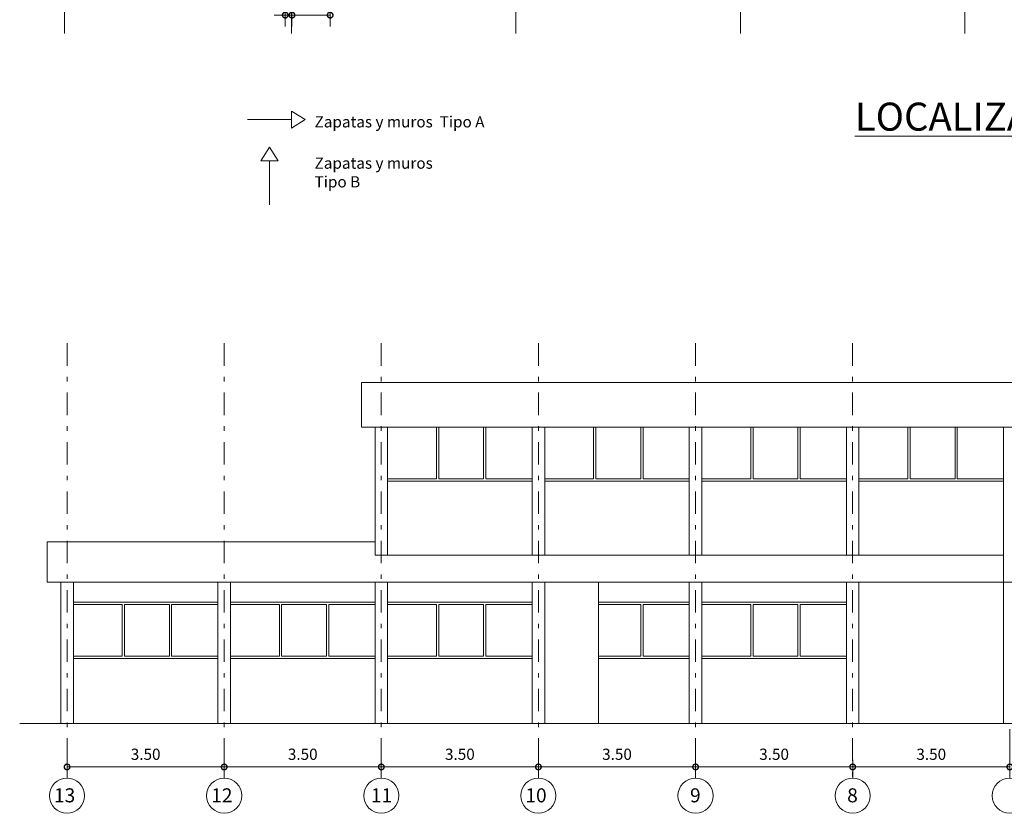
# Model space of a CAD drawing. Units: inches. Extents: x 2505 to 2628, y -548 to -420.
# Drawn here: x 2570 to 2592, y -523 to -505 of the extents above; entities that cross this region are included whole.
import ezdxf

# ---------------------------------------------------------------- set-up
doc = ezdxf.new("R2010")
doc.units = ezdxf.units.IN
doc.header["$MEASUREMENT"] = 0
doc.header["$PDMODE"] = 34
doc.linetypes.add('DASHDOT', pattern=[1, 0.5, -0.25, 0, -0.25])
doc.layers.get('Defpoints').update_dxf_attribs({"color": 8})
for name, color, linetype, lineweight in [('LEV-CONS EXISTENTE', 8, 'Continuous', 9), ('LEV-COTAS', 7, 'Continuous', 9), ('LEV-EJES', 11, 'DASHDOT', 9), ('LEV-EJES ESTRUCTURALES', 61, 'Continuous', 15), ('REF-COTAS', 7, 'Continuous', 9), ('REF-SEC COLUMNA', 30, 'Continuous', 20), ('REF-TEXTOS', 7, 'Continuous', 18), ('REF-TITULOS', 7, 'Continuous', 20)]:
    doc.layers.add(name, color=color, linetype=linetype, lineweight=lineweight)
doc.styles.add('AMP-TITULOS', font='arial.ttf')
doc.styles.add('AMP-TXT-GRAL', font='romans')
doc.styles.add('ARIAL', font='arial.ttf')
doc.dimstyles.new('DIM-125', dxfattribs={"dimscale": 0.125, "dimtxt": 2, "dimasz": 2, "dimexe": 2, "dimexo": 1, "dimgap": 1, "dimtad": 1, "dimzin": 4, "dimdsep": 46, "dimtxsty": 'AMP-TXT-GRAL', "dimblk": 'DOTSMALL', "dimcen": 1, "dimclrd": 8, "dimclre": 8, "dimclrt": 256, "dimazin": 1, "dimtfac": 1, "dimtix": 1, "dimtmove": 2, "dimatfit": 1, "dimfxl": 1, "dimlwd": 13, "dimlwe": 13, "dimarcsym": 0})

# ---------------------------------------------------------------- blocks, each defined once
blk = doc.blocks.new('_DotSmall')
at = {"color": 0, "linetype": 'ByBlock', "const_width": 0.5}
blk.add_lwpolyline([(-0.0625, 0, 1), (0.0625, 0, 1)], format="xyb", close=True, dxfattribs=at)
blk = doc.blocks.new('*D43')
at = {"layer": 'Defpoints', "color": 0, "transparency": 16777216}
for p in [(2591.848, -521.034), (2588.348, -521.714), (2588.348, -521.997)]:
    blk.add_point(p, dxfattribs=at)
at = {"layer": 'LEV-COTAS', "color": 8, "lineweight": 13, "transparency": 16777216}
for p, q in [((2591.848, -521.159), (2591.848, -522.247)), ((2588.348, -521.839), (2588.348, -522.247)), ((2591.848, -521.997), (2588.348, -521.997))]:
    blk.add_line(p, q, dxfattribs=at)
at = {"layer": 'LEV-COTAS', "color": 8, "lineweight": 13, "transparency": 16777216, "xscale": 0.25, "yscale": 0.25, "zscale": 0.25, "rotation": 180}
blk.add_blockref('_DotSmall', (2588.348, -521.997), dxfattribs=at)
at = {"layer": 'LEV-COTAS', "color": 8, "lineweight": 13, "transparency": 16777216, "xscale": 0.25, "yscale": 0.25, "zscale": 0.25}
blk.add_blockref('_DotSmall', (2591.848, -521.997), dxfattribs=at)
at = {"layer": 'LEV-COTAS', "transparency": 16777216, "insert": (2590.098, -521.747), "char_height": 0.25, "attachment_point": 5, "style": 'AMP-TXT-GRAL'}
blk.add_mtext('3.50', dxfattribs=at)
blk = doc.blocks.new('*D44')
at = {"layer": 'Defpoints', "color": 0, "transparency": 16777216}
for p in [(2584.848, -521.714), (2588.348, -521.714), (2584.848, -521.997)]:
    blk.add_point(p, dxfattribs=at)
at = {"layer": 'LEV-COTAS', "color": 8, "lineweight": 13, "transparency": 16777216}
for p, q in [((2584.848, -521.839), (2584.848, -522.247)), ((2588.348, -521.997), (2584.848, -521.997)), ((2588.348, -521.839), (2588.348, -522.247))]:
    blk.add_line(p, q, dxfattribs=at)
at = {"layer": 'LEV-COTAS', "color": 8, "lineweight": 13, "transparency": 16777216, "xscale": 0.25, "yscale": 0.25, "zscale": 0.25, "rotation": 180}
blk.add_blockref('_DotSmall', (2584.848, -521.997), dxfattribs=at)
at = {"layer": 'LEV-COTAS', "color": 8, "lineweight": 13, "transparency": 16777216, "xscale": 0.25, "yscale": 0.25, "zscale": 0.25}
blk.add_blockref('_DotSmall', (2588.348, -521.997), dxfattribs=at)
at = {"layer": 'LEV-COTAS', "transparency": 16777216, "insert": (2586.598, -521.747), "char_height": 0.25, "attachment_point": 5, "style": 'AMP-TXT-GRAL'}
blk.add_mtext('3.50', dxfattribs=at)
blk = doc.blocks.new('*D45')
at = {"layer": 'Defpoints', "color": 0, "transparency": 16777216}
for p in [(2581.348, -521.714), (2584.848, -521.714), (2581.348, -521.997)]:
    blk.add_point(p, dxfattribs=at)
at = {"layer": 'LEV-COTAS', "color": 8, "lineweight": 13, "transparency": 16777216}
for p, q in [((2581.348, -521.839), (2581.348, -522.247)), ((2584.848, -521.997), (2581.348, -521.997)), ((2584.848, -521.839), (2584.848, -522.247))]:
    blk.add_line(p, q, dxfattribs=at)
at = {"layer": 'LEV-COTAS', "color": 8, "lineweight": 13, "transparency": 16777216, "xscale": 0.25, "yscale": 0.25, "zscale": 0.25, "rotation": 180}
blk.add_blockref('_DotSmall', (2581.348, -521.997), dxfattribs=at)
at = {"layer": 'LEV-COTAS', "color": 8, "lineweight": 13, "transparency": 16777216, "xscale": 0.25, "yscale": 0.25, "zscale": 0.25}
blk.add_blockref('_DotSmall', (2584.848, -521.997), dxfattribs=at)
at = {"layer": 'LEV-COTAS', "transparency": 16777216, "insert": (2583.098, -521.747), "char_height": 0.25, "attachment_point": 5, "style": 'AMP-TXT-GRAL'}
blk.add_mtext('3.50', dxfattribs=at)
blk = doc.blocks.new('*D46')
at = {"layer": 'Defpoints', "color": 0, "transparency": 16777216}
for p in [(2577.848, -521.714), (2581.348, -521.714), (2577.848, -521.997)]:
    blk.add_point(p, dxfattribs=at)
at = {"layer": 'LEV-COTAS', "color": 8, "lineweight": 13, "transparency": 16777216}
for p, q in [((2577.848, -521.839), (2577.848, -522.247)), ((2581.348, -521.997), (2577.848, -521.997)), ((2581.348, -521.839), (2581.348, -522.247))]:
    blk.add_line(p, q, dxfattribs=at)
at = {"layer": 'LEV-COTAS', "color": 8, "lineweight": 13, "transparency": 16777216, "xscale": 0.25, "yscale": 0.25, "zscale": 0.25, "rotation": 180}
blk.add_blockref('_DotSmall', (2577.848, -521.997), dxfattribs=at)
at = {"layer": 'LEV-COTAS', "color": 8, "lineweight": 13, "transparency": 16777216, "xscale": 0.25, "yscale": 0.25, "zscale": 0.25}
blk.add_blockref('_DotSmall', (2581.348, -521.997), dxfattribs=at)
at = {"layer": 'LEV-COTAS', "transparency": 16777216, "insert": (2579.598, -521.747), "char_height": 0.25, "attachment_point": 5, "style": 'AMP-TXT-GRAL'}
blk.add_mtext('3.50', dxfattribs=at)
blk = doc.blocks.new('*D47')
at = {"layer": 'Defpoints', "color": 0, "transparency": 16777216}
for p in [(2574.348, -521.714), (2577.848, -521.714), (2574.348, -521.997)]:
    blk.add_point(p, dxfattribs=at)
at = {"layer": 'LEV-COTAS', "color": 8, "lineweight": 13, "transparency": 16777216}
for p, q in [((2574.348, -521.839), (2574.348, -522.247)), ((2577.848, -521.997), (2574.348, -521.997)), ((2577.848, -521.839), (2577.848, -522.247))]:
    blk.add_line(p, q, dxfattribs=at)
at = {"layer": 'LEV-COTAS', "color": 8, "lineweight": 13, "transparency": 16777216, "xscale": 0.25, "yscale": 0.25, "zscale": 0.25, "rotation": 180}
blk.add_blockref('_DotSmall', (2574.348, -521.997), dxfattribs=at)
at = {"layer": 'LEV-COTAS', "color": 8, "lineweight": 13, "transparency": 16777216, "xscale": 0.25, "yscale": 0.25, "zscale": 0.25}
blk.add_blockref('_DotSmall', (2577.848, -521.997), dxfattribs=at)
at = {"layer": 'LEV-COTAS', "transparency": 16777216, "insert": (2576.098, -521.747), "char_height": 0.25, "attachment_point": 5, "style": 'AMP-TXT-GRAL'}
blk.add_mtext('3.50', dxfattribs=at)
blk = doc.blocks.new('*D48')
at = {"layer": 'Defpoints', "color": 0, "transparency": 16777216}
for p in [(2570.848, -521.714), (2574.348, -521.714), (2570.848, -521.997)]:
    blk.add_point(p, dxfattribs=at)
at = {"layer": 'LEV-COTAS', "color": 8, "lineweight": 13, "transparency": 16777216}
for p, q in [((2570.848, -521.839), (2570.848, -522.247)), ((2574.348, -521.997), (2570.848, -521.997)), ((2574.348, -521.839), (2574.348, -522.247))]:
    blk.add_line(p, q, dxfattribs=at)
at = {"layer": 'LEV-COTAS', "color": 8, "lineweight": 13, "transparency": 16777216, "xscale": 0.25, "yscale": 0.25, "zscale": 0.25, "rotation": 180}
blk.add_blockref('_DotSmall', (2570.848, -521.997), dxfattribs=at)
at = {"layer": 'LEV-COTAS', "color": 8, "lineweight": 13, "transparency": 16777216, "xscale": 0.25, "yscale": 0.25, "zscale": 0.25}
blk.add_blockref('_DotSmall', (2574.348, -521.997), dxfattribs=at)
at = {"layer": 'LEV-COTAS', "transparency": 16777216, "insert": (2572.598, -521.747), "char_height": 0.25, "attachment_point": 5, "style": 'AMP-TXT-GRAL'}
blk.add_mtext('3.50', dxfattribs=at)
blk = doc.blocks.new('*D364')
at = {"layer": 'Defpoints', "color": 0, "transparency": 16777216}
for p in [(2575.708, -504.655), (2575.858, -504.78), (2575.858, -505.247)]:
    blk.add_point(p, dxfattribs=at)
at = {"layer": 'REF-COTAS', "color": 8, "lineweight": 13, "transparency": 16777216}
for p, q in [((2575.708, -504.78), (2575.708, -505.497)), ((2575.858, -504.905), (2575.858, -505.497)), ((2575.708, -505.247), (2575.458, -505.247)), ((2575.708, -505.247), (2575.858, -505.247)), ((2575.858, -505.247), (2576.108, -505.247))]:
    blk.add_line(p, q, dxfattribs=at)
at = {"layer": 'REF-COTAS', "color": 8, "lineweight": 13, "transparency": 16777216, "xscale": 0.25, "yscale": 0.25, "zscale": 0.25}
blk.add_blockref('_DotSmall', (2575.708, -505.247), dxfattribs=at)
at = {"layer": 'REF-COTAS', "color": 8, "lineweight": 13, "transparency": 16777216, "xscale": 0.25, "yscale": 0.25, "zscale": 0.25, "rotation": 180}
blk.add_blockref('_DotSmall', (2575.858, -505.247), dxfattribs=at)
at = {"layer": 'REF-COTAS', "transparency": 16777216, "insert": (2575.369, -505.038), "char_height": 0.25, "attachment_point": 5, "style": 'AMP-TXT-GRAL'}
blk.add_mtext('.15', dxfattribs=at)
blk = doc.blocks.new('*D365')
at = {"layer": 'Defpoints', "color": 0, "transparency": 16777216}
for p in [(2575.858, -504.655), (2576.708, -504.655), (2576.708, -505.247)]:
    blk.add_point(p, dxfattribs=at)
at = {"layer": 'REF-COTAS', "color": 8, "lineweight": 13, "transparency": 16777216}
for p, q in [((2575.858, -504.78), (2575.858, -505.497)), ((2576.708, -504.78), (2576.708, -505.497)), ((2575.858, -505.247), (2576.708, -505.247))]:
    blk.add_line(p, q, dxfattribs=at)
at = {"layer": 'REF-COTAS', "color": 8, "lineweight": 13, "transparency": 16777216, "xscale": 0.25, "yscale": 0.25, "zscale": 0.25, "rotation": 180}
blk.add_blockref('_DotSmall', (2575.858, -505.247), dxfattribs=at)
at = {"layer": 'REF-COTAS', "color": 8, "lineweight": 13, "transparency": 16777216, "xscale": 0.25, "yscale": 0.25, "zscale": 0.25}
blk.add_blockref('_DotSmall', (2576.708, -505.247), dxfattribs=at)
at = {"layer": 'REF-COTAS', "transparency": 16777216, "insert": (2576.283, -504.997), "char_height": 0.25, "attachment_point": 5, "style": 'AMP-TXT-GRAL'}
blk.add_mtext('.85', dxfattribs=at)

msp = doc.modelspace()

# ---------------------------------------------------------------- linework, layer by layer
at = {"layer": 'LEV-CONS EXISTENTE'}
for p, q in [((2577.4077, -513.4289), (2616.9877, -513.4289)), ((2577.4077, -514.4289), (2577.4077, -513.4289)), ((2577.7077, -514.4289), (2577.4077, -514.4289)), ((2577.7077, -517.2789), (2577.7077, -514.4289)), ((2577.7077, -514.4289), (2616.9877, -514.4289)), ((2577.9877, -517.2789), (2577.9877, -514.4289)), ((2579.0777, -514.4289), (2579.0777, -515.5789)), ((2579.1277, -514.4289), (2579.1277, -515.5789)), ((2580.1277, -514.4289), (2580.1277, -515.5789)), ((2580.1777, -514.4289), (2580.1777, -515.5789)), ((2581.2077, -517.2789), (2581.2077, -514.4289)), ((2581.4877, -517.2789), (2581.4877, -514.4289)), ((2582.5777, -514.4289), (2582.5777, -515.5789)), ((2582.6277, -514.4289), (2582.6277, -515.5789)), ((2583.6277, -514.4289), (2583.6277, -515.5789)), ((2583.6777, -514.4289), (2583.6777, -515.5789)), ((2584.7077, -517.2789), (2584.7077, -514.4289)), ((2584.9877, -517.2789), (2584.9877, -514.4289)), ((2586.0777, -514.4289), (2586.0777, -515.5789)), ((2586.1277, -514.4289), (2586.1277, -515.5789)), ((2587.1277, -514.4289), (2587.1277, -515.5789)), ((2587.1777, -514.4289), (2587.1777, -515.5789)), ((2588.2077, -517.2789), (2588.2077, -514.4289)), ((2588.4877, -517.2789), (2588.4877, -514.4289)), ((2589.5777, -514.4289), (2589.5777, -515.5789)), ((2589.6277, -514.4289), (2589.6277, -515.5789)), ((2590.6277, -514.4289), (2590.6277, -515.5789)), ((2590.6777, -514.4289), (2590.6777, -515.5789)), ((2591.7077, -521.0289), (2591.7077, -514.4289)), ((2577.9877, -515.5789), (2579.0777, -515.5789)), ((2577.9877, -515.6289), (2581.2077, -515.6289)), ((2579.1277, -515.5789), (2580.1277, -515.5789)), ((2580.1777, -515.5789), (2581.2077, -515.5789)), ((2581.4877, -515.5789), (2582.5777, -515.5789)), ((2581.4877, -515.6289), (2584.7077, -515.6289)), ((2582.6277, -515.5789), (2583.6277, -515.5789)), ((2583.6777, -515.5789), (2584.7077, -515.5789)), ((2584.9877, -515.5789), (2586.0777, -515.5789)), ((2584.9877, -515.6289), (2588.2077, -515.6289)), ((2586.1277, -515.5789), (2587.1277, -515.5789)), ((2587.1777, -515.5789), (2588.2077, -515.5789)), ((2588.4877, -515.5789), (2589.5777, -515.5789)), ((2588.4877, -515.6289), (2591.7077, -515.6289)), ((2589.6277, -515.5789), (2590.6277, -515.5789)), ((2590.6777, -515.5789), (2591.7077, -515.5789)), ((2570.4077, -516.9789), (2577.7077, -516.9789)), ((2570.4077, -517.8789), (2570.4077, -516.9789)), ((2577.7077, -517.2789), (2577.7077, -516.9789)), ((2577.7077, -517.2789), (2591.7077, -517.2789)), ((2570.7077, -517.8789), (2570.4077, -517.8789)), ((2570.7077, -521.0289), (2570.7077, -517.8789)), ((2570.7077, -517.8789), (2616.9877, -517.8789)), ((2570.9877, -521.0289), (2570.9877, -517.8789)), ((2574.2077, -521.0289), (2574.2077, -517.8789)), ((2574.4877, -521.0289), (2574.4877, -517.8789)), ((2577.7077, -521.0289), (2577.7077, -517.8789)), ((2577.9877, -521.0289), (2577.9877, -517.8789)), ((2581.2077, -521.0289), (2581.2077, -517.8789)), ((2581.4877, -521.0289), (2581.4877, -517.8789)), ((2584.7077, -521.0289), (2584.7077, -517.8789)), ((2584.9877, -521.0289), (2584.9877, -517.8789)), ((2588.2077, -521.0289), (2588.2077, -517.8789)), ((2588.4877, -521.0289), (2588.4877, -517.8789)), ((2570.9877, -518.3289), (2574.2077, -518.3289)), ((2572.0777, -518.3789), (2570.9877, -518.3789)), ((2572.0777, -518.3789), (2572.0777, -519.5289)), ((2572.1277, -518.3789), (2572.1277, -519.5289)), ((2573.1277, -518.3789), (2572.1277, -518.3789)), ((2573.1277, -518.3789), (2573.1277, -519.5289)), ((2573.1777, -518.3789), (2573.1777, -519.5289)), ((2573.1777, -518.3789), (2574.2077, -518.3789)), ((2574.4877, -518.3289), (2577.7077, -518.3289)), ((2575.5777, -518.3789), (2574.4877, -518.3789)), ((2575.5777, -518.3789), (2575.5777, -519.5289)), ((2575.6277, -518.3789), (2575.6277, -519.5289)), ((2576.6277, -518.3789), (2575.6277, -518.3789)), ((2576.6277, -518.3789), (2576.6277, -519.5289)), ((2576.6777, -518.3789), (2576.6777, -519.5289)), ((2576.6777, -518.3789), (2577.7077, -518.3789)), ((2577.9877, -518.3289), (2581.2077, -518.3289)), ((2579.0777, -518.3789), (2577.9877, -518.3789)), ((2579.0777, -518.3789), (2579.0777, -519.5289)), ((2579.1277, -518.3789), (2579.1277, -519.5289)), ((2580.1277, -518.3789), (2579.1277, -518.3789)), ((2580.1277, -518.3789), (2580.1277, -519.5289)), ((2580.1777, -518.3789), (2580.1777, -519.5289)), ((2580.1777, -518.3789), (2581.2077, -518.3789)), ((2582.6877, -518.3289), (2584.7077, -518.3289)), ((2583.6277, -518.3789), (2582.6877, -518.3789)), ((2583.6277, -518.3789), (2583.6277, -519.5289)), ((2583.6777, -518.3789), (2583.6777, -519.5289)), ((2583.6777, -518.3789), (2584.7077, -518.3789)), ((2584.9877, -518.3289), (2588.2077, -518.3289)), ((2586.0777, -518.3789), (2584.9877, -518.3789)), ((2586.0777, -518.3789), (2586.0777, -519.5289)), ((2586.1277, -518.3789), (2586.1277, -519.5289)), ((2587.1277, -518.3789), (2586.1277, -518.3789)), ((2587.1277, -518.3789), (2587.1277, -519.5289)), ((2587.1777, -518.3789), (2587.1777, -519.5289)), ((2587.1777, -518.3789), (2588.2077, -518.3789)), ((2570.9877, -519.5289), (2572.0777, -519.5289)), ((2570.9877, -519.5789), (2574.2077, -519.5789)), ((2572.1277, -519.5289), (2573.1277, -519.5289)), ((2573.1777, -519.5289), (2574.2077, -519.5289)), ((2574.4877, -519.5289), (2575.5777, -519.5289)), ((2574.4877, -519.5789), (2577.7077, -519.5789)), ((2575.6277, -519.5289), (2576.6277, -519.5289)), ((2576.6777, -519.5289), (2577.7077, -519.5289)), ((2577.9877, -519.5289), (2579.0777, -519.5289)), ((2577.9877, -519.5789), (2581.2077, -519.5789)), ((2579.1277, -519.5289), (2580.1277, -519.5289)), ((2580.1777, -519.5289), (2581.2077, -519.5289)), ((2582.6877, -519.5289), (2583.6277, -519.5289)), ((2582.6877, -519.5789), (2584.7077, -519.5789)), ((2583.6777, -519.5289), (2584.7077, -519.5289)), ((2584.9877, -519.5289), (2586.0777, -519.5289)), ((2584.9877, -519.5789), (2588.2077, -519.5789)), ((2586.1277, -519.5289), (2587.1277, -519.5289)), ((2587.1777, -519.5289), (2588.2077, -519.5289)), ((2569.7926, -521.0289), (2621.9877, -521.0289))]:
    msp.add_line(p, q, dxfattribs=at)
at = {"layer": 'LEV-EJES'}
for p, q in [((2570.7938, -505.6549), (2570.7938, -460.9749)), ((2575.8477, -505.6549), (2575.8477, -460.9749)), ((2580.8477, -505.6549), (2580.8477, -460.9749)), ((2585.8477, -505.6549), (2585.8477, -460.9749)), ((2590.8477, -505.6549), (2590.8477, -460.9749)), ((2570.8477, -512.5578), (2570.8477, -522.2473)), ((2574.3477, -512.5578), (2574.3477, -522.2473)), ((2577.8477, -512.5578), (2577.8477, -522.2473)), ((2581.3477, -512.5578), (2581.3477, -522.2473)), ((2584.8477, -512.5578), (2584.8477, -522.2473)), ((2588.3477, -512.5578), (2588.3477, -522.2473))]:
    msp.add_line(p, q, dxfattribs=at)
at = {"layer": 'LEV-EJES ESTRUCTURALES'}
for centre in [(2570.8477, -522.6387), (2574.3477, -522.6387), (2577.8477, -522.6387), (2581.3477, -522.6387), (2584.8477, -522.6387), (2588.3477, -522.6387), (2591.8477, -522.6387)]:
    msp.add_circle(centre, 0.3914, dxfattribs=at)
at = {"layer": 'REF-COTAS'}
for p, q in [((2575.8477, -507.5736), (2574.8659, -507.5736)), ((2575.3568, -508.4949), (2575.3568, -509.4768))]:
    msp.add_line(p, q, dxfattribs=at)
for points in [[(2576.1534, -507.5736), (2575.8477, -507.3835), (2575.8477, -507.7637), (2576.1534, -507.5736)], [(2575.3568, -508.1893), (2575.1667, -508.4949), (2575.5469, -508.4949), (2575.3568, -508.1893)]]:
    msp.add_lwpolyline(points, dxfattribs=at)
at = {"layer": 'REF-SEC COLUMNA'}
msp.add_lwpolyline([(2582.6877, -517.8789), (2582.6877, -521.0289), (2581.4877, -521.0289), (2581.4877, -517.8789), (2582.6877, -517.8789)], dxfattribs=at)

# ---------------------------------------------------------------- texts
at = {"layer": 'LEV-EJES ESTRUCTURALES', "style": 'ARIAL'}
for s, p in [('13', (2570.5564, -522.7856)), ('12', (2574.0596, -522.7856)), ('11', (2577.6167, -522.7856)), ('10', (2581.0575, -522.7856)), ('9', (2584.7248, -522.7856)), ('8', (2588.2252, -522.7856))]:
    msp.add_text(s, height=0.3125, dxfattribs=at).set_placement(p)
at = {"layer": 'REF-TEXTOS', "char_height": 0.25, "width": 4.476155, "attachment_point": 4, "style": 'AMP-TXT-GRAL'}
for s, insert in [('\\A1;Zapatas y muros  Tipo A ', (2576.3611, -507.6239)), ('\\A1;Zapatas y muros\\PTipo B', (2576.3611, -508.7527))]:
    msp.add_mtext(s, dxfattribs=dict(at, insert=insert))
at = {"layer": 'REF-TITULOS', "insert": (2596.5977, -507.1962), "char_height": 0.625, "width": 18.050818, "attachment_point": 2, "style": 'AMP-TITULOS'}
msp.add_mtext('{\\LLOCALIZACIÓN DE MUROS DE CONCRETO\\P\\H0.4x;\\lESC 1:125}', dxfattribs=at)

# ---------------------------------------------------------------- dimensions: what is measured, and where the dimension line sits
at = {"layer": 'LEV-COTAS'}
for base, p1, p2, picture, middle in [((2588.3477, -521.9973), (2591.8477, -521.0338), (2588.3477, -521.7138), '*D43', (2590.0977, -521.7473)), ((2570.8477, -521.9973), (2574.3477, -521.7138), (2570.8477, -521.7138), '*D48', (2572.5977, -521.7473)), ((2574.3477, -521.9973), (2577.8477, -521.7138), (2574.3477, -521.7138), '*D47', (2576.0977, -521.7473)), ((2577.8477, -521.9973), (2581.3477, -521.7138), (2577.8477, -521.7138), '*D46', (2579.5977, -521.7473)), ((2581.3477, -521.9973), (2584.8477, -521.7138), (2581.3477, -521.7138), '*D45', (2583.0977, -521.7473)), ((2584.8477, -521.9973), (2588.3477, -521.7138), (2584.8477, -521.7138), '*D44', (2586.5977, -521.7473))]:
    dim = msp.add_linear_dim(base=base, p1=p1, p2=p2, angle=180, dimstyle='DIM-125', dxfattribs=at)
    dim.commit()
    dim.dimension.update_dxf_attribs({"geometry": picture, "text_midpoint": middle})
at = {"layer": 'REF-COTAS'}
dim = msp.add_linear_dim(base=(2575.8577, -505.2475), p1=(2575.7077, -504.6549), p2=(2575.8577, -504.7799), dimstyle='DIM-125', override={"dimfxl": 0.003}, dxfattribs=at)
dim.commit()
dim.dimension.update_dxf_attribs({"geometry": '*D364', "text_midpoint": (2575.3693, -505.0378), "dimtype": 160})
dim = msp.add_linear_dim(base=(2576.7077, -505.2475), p1=(2575.8577, -504.6549), p2=(2576.7077, -504.6549), dimstyle='DIM-125', override={"dimfxl": 0.003}, dxfattribs=at)
dim.commit()
dim.dimension.update_dxf_attribs({"geometry": '*D365', "text_midpoint": (2576.2827, -504.9975)})

doc.saveas('drawing.dxf')
